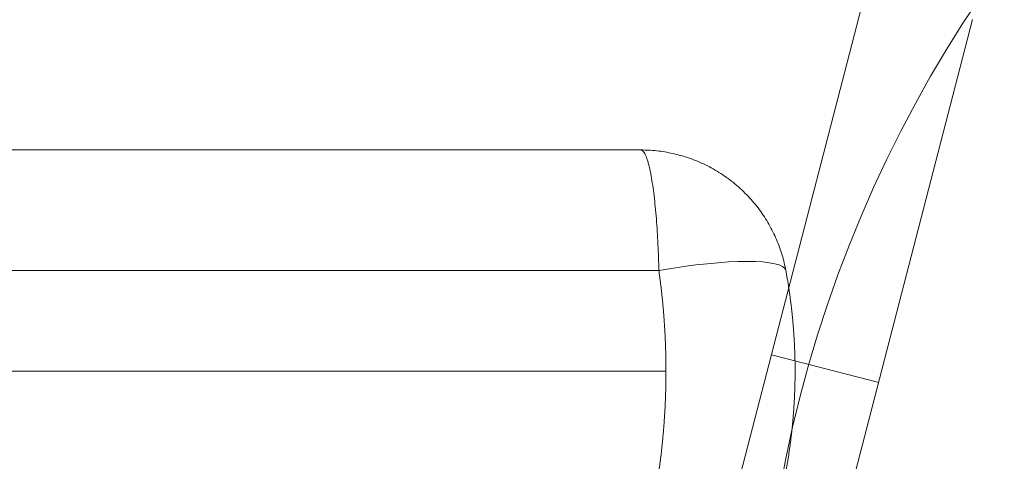
# Model space of a CAD drawing. Units: millimetres. Extents: x -2411 to 6452, y -5176 to 2520.
# Drawn here: x 2613 to 2640, y 7 to 19 of the extents above; entities that cross this region are included whole.
import ezdxf

# ---------------------------------------------------------------- set-up
doc = ezdxf.new("R2010")
doc.units = ezdxf.units.MM
doc.header["$LTSCALE"] = 1000
doc.layers.add('1 EQUIPMENT', color=7, linetype='Continuous', lineweight=18)

# ---------------------------------------------------------------- blocks, each defined once
blk = doc.blocks.new('EDMUND BLOCK')
at = {"layer": '1 EQUIPMENT'}
for p, q in [((2628.943, -7.075), (2635.87, 19.709)), ((2628.943, -7.075), (2635.87, 19.709)), ((2631.847, -7.826), (2638.774, 18.958)), ((2631.847, -7.826), (2638.774, 18.958)), ((2629.779, 15.423), (2041.146, 15.423)), ((2629.779, 15.423), (2041.146, 15.423)), ((2630.271, 12.15), (2040.654, 12.15)), ((2630.271, 12.15), (2040.654, 12.15)), ((2636.229, 9.116), (2633.325, 9.868)), ((2636.229, 9.116), (2633.325, 9.868)), ((2630.463, 9.423), (2040.463, 9.423)), ((2630.463, 9.423), (2040.463, 9.423))]:
    blk.add_line(p, q, dxfattribs=at)
blk.add_circle((2668, 0), 35, dxfattribs=at)
blk.add_circle((2668, 0), 35, dxfattribs=at)
blk.add_circle((2668, 0), 35, dxfattribs=at)
blk.add_circle((2668, 0), 35, dxfattribs=at)
at = {"layer": '1 EQUIPMENT', "extrusion": (2.29715e-16, 4.07311e-29, -1)}
blk.add_ellipse((2630.271, 11.514), major_axis=(3.442, 0.636), ratio=0.178885, start_param=-1.537732, end_param=0, dxfattribs=at)
blk.add_ellipse((2630.271, 11.514), major_axis=(3.442, 0.636), ratio=0.178885, start_param=-1.537732, end_param=0, dxfattribs=at)
at = {"layer": '1 EQUIPMENT'}
for points, weights in [([(2629.779, 15.423), (2631.796, 15.423), (2633.346, 14.133), (2633.713, 12.15)], [1, 0.845804076524, 0.845804076524, 1]), ([(2630.271, 12.15), (2630.225, 14.133), (2630.031, 15.423), (2629.779, 15.423)], [1, 0.845804076524, 0.845804076524, 1]), ([(2629.779, 15.423), (2630.031, 15.423), (2630.225, 14.133), (2630.271, 12.15)], [1, 0.845804076524, 0.845804076524, 1]), ([(2629.779, 15.423), (2630.031, 15.423), (2630.225, 14.133), (2630.271, 12.15)], [1, 0.845804076524, 0.845804076524, 1]), ([(2629.779, 15.423), (2631.796, 15.423), (2633.346, 14.133), (2633.713, 12.15)], [1, 0.845804076524, 0.845804076524, 1]), ([(2630.271, 12.15), (2630.225, 14.133), (2630.031, 15.423), (2629.779, 15.423)], [1, 0.845804076524, 0.845804076524, 1]), ([(2630.463, 9.423), (2630.463, 10.338), (2630.399, 11.25), (2630.271, 12.15)], [1, 0.997216215581, 0.997216215581, 1]), ([(2630.463, 9.423), (2630.463, 10.338), (2630.399, 11.25), (2630.271, 12.15)], [1, 0.997216215581, 0.997216215581, 1]), ([(2633.713, 12.15), (2633.879, 11.25), (2633.963, 10.338), (2633.963, 9.423)], [1, 0.997216215581, 0.997216215581, 1]), ([(2633.713, 12.15), (2633.879, 11.25), (2633.963, 10.338), (2633.963, 9.423)], [1, 0.997216215581, 0.997216215581, 1]), ([(2630.271, 6.695), (2630.399, 7.596), (2630.463, 8.507), (2630.463, 9.423)], [1, 0.997216215581, 0.997216215581, 1]), ([(2630.271, 6.695), (2630.399, 7.596), (2630.463, 8.507), (2630.463, 9.423)], [1, 0.997216215581, 0.997216215581, 1]), ([(2633.963, 9.423), (2633.963, 8.507), (2633.879, 7.596), (2633.713, 6.695)], [1, 0.997216215581, 0.997216215581, 1]), ([(2633.963, 9.423), (2633.963, 8.507), (2633.879, 7.596), (2633.713, 6.695)], [1, 0.997216215581, 0.997216215581, 1])]:
    blk.add_rational_spline(points, weights, degree=3, dxfattribs=at)

msp = doc.modelspace()

# ---------------------------------------------------------------- block references
at = {"layer": '1 EQUIPMENT'}
msp.add_blockref('EDMUND BLOCK', (0, 0), dxfattribs=at)

doc.saveas('drawing.dxf')
